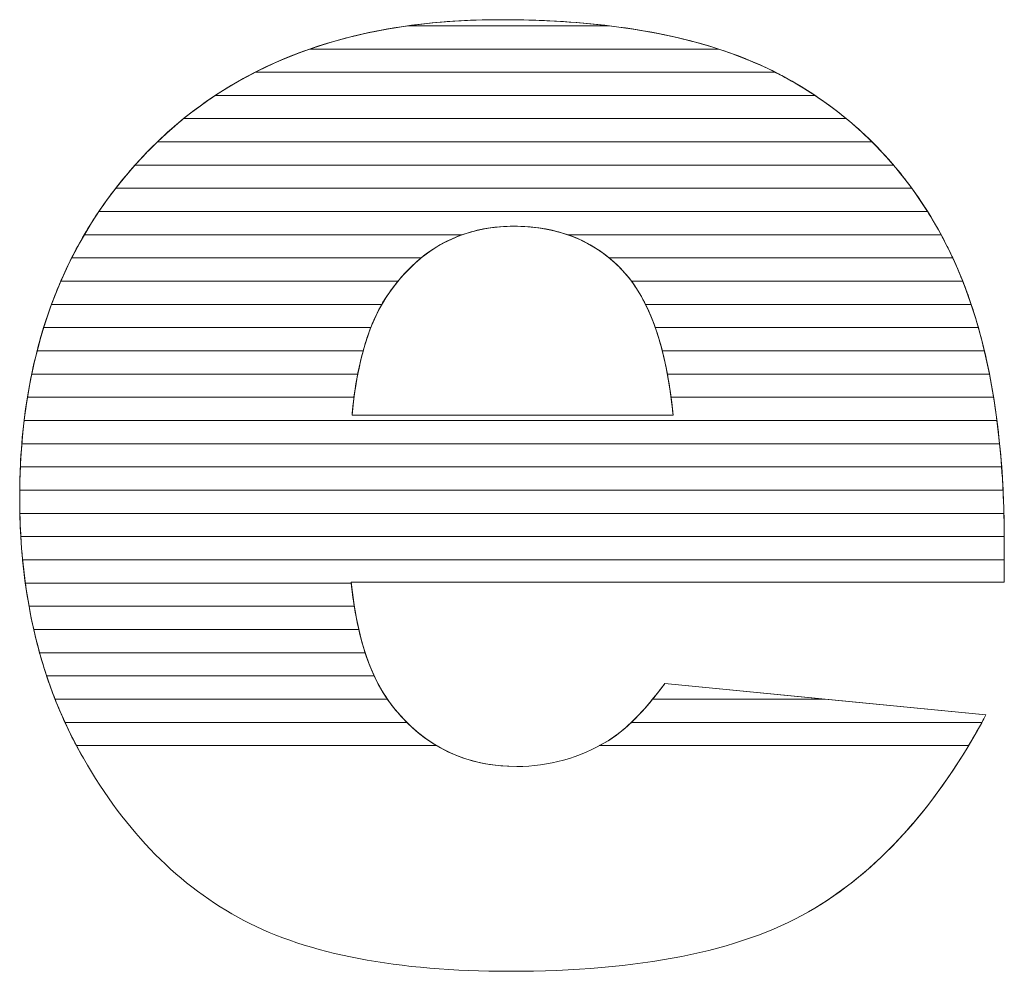
# Model space of a CAD drawing. Units: millimetres. Extents: x 2464 to 16284, y 6356 to 14030.
# Drawn here: x 3189 to 3234, y 7754 to 7798 of the extents above; entities that cross this region are included whole.
import ezdxf

# ---------------------------------------------------------------- set-up
doc = ezdxf.new("R2010")
doc.units = ezdxf.units.MM
doc.layers.add('ABAVA - Шлюзы', color=7, linetype='Continuous')

# ---------------------------------------------------------------- blocks, each defined once
blk = doc.blocks.new('Chimera 70R - top')
at = {"layer": 'ABAVA - Шлюзы', "color": 253, "lineweight": 0}
for points, knots in [([(99838.649, -18083.549), (99838.649, -18083.549), (99808.742, -18083.549), (99808.742, -18083.549), (99808.742, -18083.549), (99809.005, -18086.122), (99809.656, -18088.025), (99810.682, -18089.285), (99810.682, -18089.285), (99812.121, -18091.094), (99814.01, -18091.992), (99816.326, -18091.992), (99816.326, -18091.992), (99817.79, -18091.992), (99819.191, -18091.604), (99820.505, -18090.813), (99820.505, -18090.813), (99821.318, -18090.317), (99822.182, -18089.446), (99823.107, -18088.186), (99823.107, -18088.186), (99823.107, -18088.186), (99837.81, -18089.634), (99837.81, -18089.634), (99837.81, -18089.634), (99835.558, -18093.828), (99832.855, -18096.83), (99829.677, -18098.653), (99829.677, -18098.653), (99826.498, -18100.462), (99821.944, -18101.373), (99816, -18101.373), (99816, -18101.373), (99810.845, -18101.373), (99806.79, -18100.596), (99803.825, -18099.041), (99803.825, -18099.041), (99800.872, -18097.487), (99798.419, -18095.007), (99796.479, -18091.617), (99796.479, -18091.617), (99794.54, -18088.226), (99793.564, -18084.246), (99793.564, -18079.663), (99793.564, -18079.663), (99793.564, -18073.15), (99795.516, -18067.87), (99799.407, -18063.849), (99799.407, -18063.849), (99803.311, -18059.816), (99808.692, -18057.792), (99815.562, -18057.792), (99815.562, -18057.792), (99821.131, -18057.792), (99825.535, -18058.703), (99828.751, -18060.512), (99828.751, -18060.512), (99831.979, -18062.308), (99834.444, -18064.935), (99836.121, -18068.352), (99836.121, -18068.352), (99837.81, -18071.783), (99838.649, -18076.246), (99838.649, -18081.74), (99838.649, -18081.74), (99838.649, -18081.74), (99838.649, -18083.549), (99838.649, -18083.549)], [0, 0, 0, 0, 0.058824, 0.058824, 0.058824, 0.058824, 0.117647, 0.117647, 0.117647, 0.117647, 0.176471, 0.176471, 0.176471, 0.176471, 0.235294, 0.235294, 0.235294, 0.235294, 0.294118, 0.294118, 0.294118, 0.294118, 0.352941, 0.352941, 0.352941, 0.352941, 0.411765, 0.411765, 0.411765, 0.411765, 0.470588, 0.470588, 0.470588, 0.470588, 0.529412, 0.529412, 0.529412, 0.529412, 0.588235, 0.588235, 0.588235, 0.588235, 0.647059, 0.647059, 0.647059, 0.647059, 0.705882, 0.705882, 0.705882, 0.705882, 0.764706, 0.764706, 0.764706, 0.764706, 0.823529, 0.823529, 0.823529, 0.823529, 0.882353, 0.882353, 0.882353, 0.882353, 0.941176, 0.941176, 0.941176, 0.941176, 1, 1, 1, 1]), ([(99823.483, -18075.897), (99823.183, -18072.801), (99822.407, -18070.59), (99821.156, -18069.263), (99821.156, -18069.263), (99819.891, -18067.923), (99818.24, -18067.253), (99816.187, -18067.253), (99816.187, -18067.253), (99813.81, -18067.253), (99811.92, -18068.272), (99810.494, -18070.282), (99810.494, -18070.282), (99809.593, -18071.542), (99809.017, -18073.405), (99808.78, -18075.897), (99808.78, -18075.897), (99808.78, -18075.897), (99823.483, -18075.897), (99823.483, -18075.897)], [0, 0, 0, 0, 0.2, 0.2, 0.2, 0.2, 0.4, 0.4, 0.4, 0.4, 0.6, 0.6, 0.6, 0.6, 0.8, 0.8, 0.8, 0.8, 1, 1, 1, 1])]:
    blk.add_open_spline(points, degree=3, knots=knots, dxfattribs=at)
at = {"layer": 'ABAVA - Шлюзы', "color": 41, "lineweight": 0}
for points, knots in [([(99825.562, -18059.134), (99825.562, -18059.134), (99806.846, -18059.134), (99806.846, -18059.134), (99806.846, -18059.134), (99809.421, -18058.239), (99812.328, -18057.792), (99815.562, -18057.792), (99815.562, -18057.792), (99819.473, -18057.792), (99822.808, -18058.239), (99825.562, -18059.134)], [0, 0, 0, 0, 0.333333, 0.333333, 0.333333, 0.333333, 0.666667, 0.666667, 0.666667, 0.666667, 1, 1, 1, 1]), ([(99820.556, -18058.07), (99820.556, -18058.07), (99811.343, -18058.07), (99811.343, -18058.07), (99811.343, -18058.07), (99812.681, -18057.884), (99814.088, -18057.792), (99815.562, -18057.792), (99815.562, -18057.792), (99817.347, -18057.792), (99819.011, -18057.884), (99820.556, -18058.07)], [0, 0, 0, 0, 0.333333, 0.333333, 0.333333, 0.333333, 0.666667, 0.666667, 0.666667, 0.666667, 1, 1, 1, 1]), ([(99828.162, -18060.197), (99828.162, -18060.197), (99804.347, -18060.197), (99804.347, -18060.197), (99804.347, -18060.197), (99806.424, -18059.14), (99808.754, -18058.43), (99811.343, -18058.07), (99811.343, -18058.07), (99811.343, -18058.07), (99820.556, -18058.07), (99820.556, -18058.07), (99820.556, -18058.07), (99823.542, -18058.431), (99826.081, -18059.142), (99828.162, -18060.197)], [0, 0, 0, 0, 0.25, 0.25, 0.25, 0.25, 0.5, 0.5, 0.5, 0.5, 0.75, 0.75, 0.75, 0.75, 1, 1, 1, 1]), ([(99829.98, -18061.26), (99829.98, -18061.26), (99802.519, -18061.26), (99802.519, -18061.26), (99802.519, -18061.26), (99803.841, -18060.387), (99805.282, -18059.677), (99806.846, -18059.134), (99806.846, -18059.134), (99806.846, -18059.134), (99825.562, -18059.134), (99825.562, -18059.134), (99825.562, -18059.134), (99826.729, -18059.513), (99827.794, -18059.974), (99828.751, -18060.512), (99828.751, -18060.512), (99829.175, -18060.748), (99829.583, -18060.996), (99829.98, -18061.26)], [0, 0, 0, 0, 0.2, 0.2, 0.2, 0.2, 0.4, 0.4, 0.4, 0.4, 0.6, 0.6, 0.6, 0.6, 0.8, 0.8, 0.8, 0.8, 1, 1, 1, 1]), ([(99831.415, -18062.324), (99831.415, -18062.324), (99801.067, -18062.324), (99801.067, -18062.324), (99801.067, -18062.324), (99802.079, -18061.503), (99803.171, -18060.795), (99804.347, -18060.197), (99804.347, -18060.197), (99804.347, -18060.197), (99828.162, -18060.197), (99828.162, -18060.197), (99828.162, -18060.197), (99828.362, -18060.299), (99828.559, -18060.404), (99828.751, -18060.512), (99828.751, -18060.512), (99829.707, -18061.044), (99830.593, -18061.647), (99831.415, -18062.324)], [0, 0, 0, 0, 0.2, 0.2, 0.2, 0.2, 0.4, 0.4, 0.4, 0.4, 0.6, 0.6, 0.6, 0.6, 0.8, 0.8, 0.8, 0.8, 1, 1, 1, 1]), ([(99832.592, -18063.387), (99832.592, -18063.387), (99799.866, -18063.387), (99799.866, -18063.387), (99799.866, -18063.387), (99800.689, -18062.593), (99801.573, -18061.885), (99802.519, -18061.26), (99802.519, -18061.26), (99802.519, -18061.26), (99829.98, -18061.26), (99829.98, -18061.26), (99829.98, -18061.26), (99830.925, -18061.889), (99831.796, -18062.598), (99832.592, -18063.387)], [0, 0, 0, 0, 0.25, 0.25, 0.25, 0.25, 0.5, 0.5, 0.5, 0.5, 0.75, 0.75, 0.75, 0.75, 1, 1, 1, 1]), ([(99833.577, -18064.45), (99833.577, -18064.45), (99798.845, -18064.45), (99798.845, -18064.45), (99798.845, -18064.45), (99799.027, -18064.246), (99799.216, -18064.047), (99799.407, -18063.849), (99799.407, -18063.849), (99799.934, -18063.305), (99800.487, -18062.795), (99801.067, -18062.324), (99801.067, -18062.324), (99801.067, -18062.324), (99831.415, -18062.324), (99831.415, -18062.324), (99831.415, -18062.324), (99832.196, -18062.967), (99832.918, -18063.677), (99833.577, -18064.45)], [0, 0, 0, 0, 0.2, 0.2, 0.2, 0.2, 0.4, 0.4, 0.4, 0.4, 0.6, 0.6, 0.6, 0.6, 0.8, 0.8, 0.8, 0.8, 1, 1, 1, 1]), ([(99834.414, -18065.514), (99834.414, -18065.514), (99797.959, -18065.514), (99797.959, -18065.514), (99797.959, -18065.514), (99798.407, -18064.936), (99798.891, -18064.383), (99799.407, -18063.849), (99799.407, -18063.849), (99799.558, -18063.693), (99799.711, -18063.537), (99799.866, -18063.387), (99799.866, -18063.387), (99799.866, -18063.387), (99832.592, -18063.387), (99832.592, -18063.387), (99832.592, -18063.387), (99833.251, -18064.041), (99833.859, -18064.751), (99834.414, -18065.514)], [0, 0, 0, 0, 0.2, 0.2, 0.2, 0.2, 0.4, 0.4, 0.4, 0.4, 0.6, 0.6, 0.6, 0.6, 0.8, 0.8, 0.8, 0.8, 1, 1, 1, 1]), ([(99835.133, -18066.577), (99835.133, -18066.577), (99797.189, -18066.577), (99797.189, -18066.577), (99797.189, -18066.577), (99797.689, -18065.835), (99798.241, -18065.125), (99798.845, -18064.45), (99798.845, -18064.45), (99798.845, -18064.45), (99833.577, -18064.45), (99833.577, -18064.45), (99833.577, -18064.45), (99834.141, -18065.111), (99834.66, -18065.822), (99835.133, -18066.577)], [0, 0, 0, 0, 0.25, 0.25, 0.25, 0.25, 0.5, 0.5, 0.5, 0.5, 0.75, 0.75, 0.75, 0.75, 1, 1, 1, 1]), ([(99835.753, -18067.641), (99835.753, -18067.641), (99818.664, -18067.641), (99818.664, -18067.641), (99818.664, -18067.641), (99817.914, -18067.381), (99817.091, -18067.253), (99816.187, -18067.253), (99816.187, -18067.253), (99815.336, -18067.253), (99814.545, -18067.382), (99813.818, -18067.641), (99813.818, -18067.641), (99813.818, -18067.641), (99796.52, -18067.641), (99796.52, -18067.641), (99796.52, -18067.641), (99796.952, -18066.902), (99797.432, -18066.192), (99797.959, -18065.514), (99797.959, -18065.514), (99797.959, -18065.514), (99834.414, -18065.514), (99834.414, -18065.514), (99834.414, -18065.514), (99834.9, -18066.182), (99835.348, -18066.891), (99835.753, -18067.641)], [0, 0, 0, 0, 0.142857, 0.142857, 0.142857, 0.142857, 0.285714, 0.285714, 0.285714, 0.285714, 0.428571, 0.428571, 0.428571, 0.428571, 0.571429, 0.571429, 0.571429, 0.571429, 0.714286, 0.714286, 0.714286, 0.714286, 0.857143, 0.857143, 0.857143, 0.857143, 1, 1, 1, 1]), ([(99836.289, -18068.704), (99836.289, -18068.704), (99820.558, -18068.704), (99820.558, -18068.704), (99820.558, -18068.704), (99819.384, -18067.735), (99817.933, -18067.253), (99816.187, -18067.253), (99816.187, -18067.253), (99814.543, -18067.253), (99813.13, -18067.738), (99811.944, -18068.704), (99811.944, -18068.704), (99811.944, -18068.704), (99795.943, -18068.704), (99795.943, -18068.704), (99795.943, -18068.704), (99796.315, -18067.967), (99796.729, -18067.258), (99797.189, -18066.577), (99797.189, -18066.577), (99797.189, -18066.577), (99835.133, -18066.577), (99835.133, -18066.577), (99835.133, -18066.577), (99835.487, -18067.142), (99835.818, -18067.735), (99836.121, -18068.352), (99836.121, -18068.352), (99836.178, -18068.468), (99836.234, -18068.585), (99836.289, -18068.704)], [0, 0, 0, 0, 0.125, 0.125, 0.125, 0.125, 0.25, 0.25, 0.25, 0.25, 0.375, 0.375, 0.375, 0.375, 0.5, 0.5, 0.5, 0.5, 0.625, 0.625, 0.625, 0.625, 0.75, 0.75, 0.75, 0.75, 0.875, 0.875, 0.875, 0.875, 1, 1, 1, 1]), ([(99810.884, -18069.767), (99810.884, -18069.767), (99795.446, -18069.767), (99795.446, -18069.767), (99795.446, -18069.767), (99795.764, -18069.033), (99796.122, -18068.324), (99796.52, -18067.641), (99796.52, -18067.641), (99796.52, -18067.641), (99813.818, -18067.641), (99813.818, -18067.641), (99813.818, -18067.641), (99812.694, -18068.042), (99811.718, -18068.753), (99810.884, -18069.767)], [0, 0, 0, 0, 0.25, 0.25, 0.25, 0.25, 0.5, 0.5, 0.5, 0.5, 0.75, 0.75, 0.75, 0.75, 1, 1, 1, 1]), ([(99836.744, -18069.767), (99836.744, -18069.767), (99821.577, -18069.767), (99821.577, -18069.767), (99821.577, -18069.767), (99821.442, -18069.586), (99821.304, -18069.42), (99821.156, -18069.263), (99821.156, -18069.263), (99820.448, -18068.513), (99819.616, -18067.971), (99818.664, -18067.641), (99818.664, -18067.641), (99818.664, -18067.641), (99835.753, -18067.641), (99835.753, -18067.641), (99835.753, -18067.641), (99835.878, -18067.873), (99836.003, -18068.112), (99836.121, -18068.352), (99836.121, -18068.352), (99836.344, -18068.806), (99836.55, -18069.277), (99836.744, -18069.767)], [0, 0, 0, 0, 0.166667, 0.166667, 0.166667, 0.166667, 0.333333, 0.333333, 0.333333, 0.333333, 0.5, 0.5, 0.5, 0.5, 0.666667, 0.666667, 0.666667, 0.666667, 0.833333, 0.833333, 0.833333, 0.833333, 1, 1, 1, 1]), ([(99810.141, -18070.831), (99810.141, -18070.831), (99795.022, -18070.831), (99795.022, -18070.831), (99795.022, -18070.831), (99795.292, -18070.099), (99795.598, -18069.388), (99795.943, -18068.704), (99795.943, -18068.704), (99795.943, -18068.704), (99811.944, -18068.704), (99811.944, -18068.704), (99811.944, -18068.704), (99811.416, -18069.134), (99810.934, -18069.662), (99810.494, -18070.282), (99810.494, -18070.282), (99810.371, -18070.454), (99810.252, -18070.636), (99810.141, -18070.831)], [0, 0, 0, 0, 0.2, 0.2, 0.2, 0.2, 0.4, 0.4, 0.4, 0.4, 0.6, 0.6, 0.6, 0.6, 0.8, 0.8, 0.8, 0.8, 1, 1, 1, 1]), ([(99837.133, -18070.831), (99837.133, -18070.831), (99822.221, -18070.831), (99822.221, -18070.831), (99822.221, -18070.831), (99821.916, -18070.214), (99821.562, -18069.693), (99821.156, -18069.263), (99821.156, -18069.263), (99820.967, -18069.063), (99820.765, -18068.874), (99820.558, -18068.704), (99820.558, -18068.704), (99820.558, -18068.704), (99836.289, -18068.704), (99836.289, -18068.704), (99836.289, -18068.704), (99836.601, -18069.375), (99836.883, -18070.083), (99837.133, -18070.831)], [0, 0, 0, 0, 0.2, 0.2, 0.2, 0.2, 0.4, 0.4, 0.4, 0.4, 0.6, 0.6, 0.6, 0.6, 0.8, 0.8, 0.8, 0.8, 1, 1, 1, 1]), ([(99809.639, -18071.894), (99809.639, -18071.894), (99794.66, -18071.894), (99794.66, -18071.894), (99794.66, -18071.894), (99794.887, -18071.163), (99795.148, -18070.453), (99795.446, -18069.767), (99795.446, -18069.767), (99795.446, -18069.767), (99810.884, -18069.767), (99810.884, -18069.767), (99810.884, -18069.767), (99810.75, -18069.93), (99810.621, -18070.103), (99810.494, -18070.282), (99810.494, -18070.282), (99810.166, -18070.74), (99809.88, -18071.275), (99809.639, -18071.894)], [0, 0, 0, 0, 0.2, 0.2, 0.2, 0.2, 0.4, 0.4, 0.4, 0.4, 0.6, 0.6, 0.6, 0.6, 0.8, 0.8, 0.8, 0.8, 1, 1, 1, 1]), ([(99837.461, -18071.894), (99837.461, -18071.894), (99822.668, -18071.894), (99822.668, -18071.894), (99822.668, -18071.894), (99822.374, -18071.058), (99822.008, -18070.348), (99821.577, -18069.767), (99821.577, -18069.767), (99821.577, -18069.767), (99836.744, -18069.767), (99836.744, -18069.767), (99836.744, -18069.767), (99837.01, -18070.441), (99837.251, -18071.15), (99837.461, -18071.894)], [0, 0, 0, 0, 0.25, 0.25, 0.25, 0.25, 0.5, 0.5, 0.5, 0.5, 0.75, 0.75, 0.75, 0.75, 1, 1, 1, 1]), ([(99809.289, -18072.957), (99809.289, -18072.957), (99794.36, -18072.957), (99794.36, -18072.957), (99794.36, -18072.957), (99794.547, -18072.227), (99794.768, -18071.519), (99795.022, -18070.831), (99795.022, -18070.831), (99795.022, -18070.831), (99810.141, -18070.831), (99810.141, -18070.831), (99810.141, -18070.831), (99809.798, -18071.431), (99809.514, -18072.139), (99809.289, -18072.957)], [0, 0, 0, 0, 0.25, 0.25, 0.25, 0.25, 0.5, 0.5, 0.5, 0.5, 0.75, 0.75, 0.75, 0.75, 1, 1, 1, 1]), ([(99837.737, -18072.957), (99837.737, -18072.957), (99822.988, -18072.957), (99822.988, -18072.957), (99822.988, -18072.957), (99822.783, -18072.156), (99822.526, -18071.446), (99822.221, -18070.831), (99822.221, -18070.831), (99822.221, -18070.831), (99837.133, -18070.831), (99837.133, -18070.831), (99837.133, -18070.831), (99837.359, -18071.508), (99837.561, -18072.217), (99837.737, -18072.957)], [0, 0, 0, 0, 0.25, 0.25, 0.25, 0.25, 0.5, 0.5, 0.5, 0.5, 0.75, 0.75, 0.75, 0.75, 1, 1, 1, 1]), ([(99809.042, -18074.021), (99809.042, -18074.021), (99794.112, -18074.021), (99794.112, -18074.021), (99794.112, -18074.021), (99794.263, -18073.292), (99794.446, -18072.583), (99794.66, -18071.894), (99794.66, -18071.894), (99794.66, -18071.894), (99809.639, -18071.894), (99809.639, -18071.894), (99809.639, -18071.894), (99809.395, -18072.519), (99809.196, -18073.229), (99809.042, -18074.021)], [0, 0, 0, 0, 0.25, 0.25, 0.25, 0.25, 0.5, 0.5, 0.5, 0.5, 0.75, 0.75, 0.75, 0.75, 1, 1, 1, 1]), ([(99837.968, -18074.021), (99837.968, -18074.021), (99823.222, -18074.021), (99823.222, -18074.021), (99823.222, -18074.021), (99823.076, -18073.238), (99822.892, -18072.53), (99822.668, -18071.894), (99822.668, -18071.894), (99822.668, -18071.894), (99837.461, -18071.894), (99837.461, -18071.894), (99837.461, -18071.894), (99837.653, -18072.574), (99837.823, -18073.283), (99837.968, -18074.021)], [0, 0, 0, 0, 0.25, 0.25, 0.25, 0.25, 0.5, 0.5, 0.5, 0.5, 0.75, 0.75, 0.75, 0.75, 1, 1, 1, 1]), ([(99808.871, -18075.084), (99808.871, -18075.084), (99793.917, -18075.084), (99793.917, -18075.084), (99793.917, -18075.084), (99794.035, -18074.356), (99794.183, -18073.647), (99794.36, -18072.957), (99794.36, -18072.957), (99794.36, -18072.957), (99809.289, -18072.957), (99809.289, -18072.957), (99809.289, -18072.957), (99809.113, -18073.598), (99808.974, -18074.307), (99808.871, -18075.084)], [0, 0, 0, 0, 0.25, 0.25, 0.25, 0.25, 0.5, 0.5, 0.5, 0.5, 0.75, 0.75, 0.75, 0.75, 1, 1, 1, 1]), ([(99838.159, -18075.084), (99838.159, -18075.084), (99823.389, -18075.084), (99823.389, -18075.084), (99823.389, -18075.084), (99823.288, -18074.314), (99823.154, -18073.605), (99822.988, -18072.957), (99822.988, -18072.957), (99822.988, -18072.957), (99837.737, -18072.957), (99837.737, -18072.957), (99837.737, -18072.957), (99837.899, -18073.639), (99838.04, -18074.349), (99838.159, -18075.084)], [0, 0, 0, 0, 0.25, 0.25, 0.25, 0.25, 0.5, 0.5, 0.5, 0.5, 0.75, 0.75, 0.75, 0.75, 1, 1, 1, 1]), ([(99838.312, -18076.147), (99838.312, -18076.147), (99793.766, -18076.147), (99793.766, -18076.147), (99793.766, -18076.147), (99793.853, -18075.421), (99793.968, -18074.711), (99794.112, -18074.021), (99794.112, -18074.021), (99794.112, -18074.021), (99809.042, -18074.021), (99809.042, -18074.021), (99809.042, -18074.021), (99808.93, -18074.6), (99808.844, -18075.227), (99808.78, -18075.897), (99808.78, -18075.897), (99808.78, -18075.897), (99823.483, -18075.897), (99823.483, -18075.897), (99823.483, -18075.897), (99823.419, -18075.231), (99823.33, -18074.605), (99823.222, -18074.021), (99823.222, -18074.021), (99823.222, -18074.021), (99837.968, -18074.021), (99837.968, -18074.021), (99837.968, -18074.021), (99838.103, -18074.705), (99838.217, -18075.414), (99838.312, -18076.147)], [0, 0, 0, 0, 0.125, 0.125, 0.125, 0.125, 0.25, 0.25, 0.25, 0.25, 0.375, 0.375, 0.375, 0.375, 0.5, 0.5, 0.5, 0.5, 0.625, 0.625, 0.625, 0.625, 0.75, 0.75, 0.75, 0.75, 0.875, 0.875, 0.875, 0.875, 1, 1, 1, 1])]:
    blk.add_open_spline(points, degree=3, knots=knots, dxfattribs=at)
at = {"layer": 'ABAVA - Шлюзы', "color": 53, "lineweight": 0}
for points, knots in [([(99838.434, -18077.211), (99838.434, -18077.211), (99793.66, -18077.211), (99793.66, -18077.211), (99793.66, -18077.211), (99793.719, -18076.485), (99793.804, -18075.776), (99793.917, -18075.084), (99793.917, -18075.084), (99793.917, -18075.084), (99808.871, -18075.084), (99808.871, -18075.084), (99808.871, -18075.084), (99808.836, -18075.346), (99808.806, -18075.619), (99808.78, -18075.897), (99808.78, -18075.897), (99808.78, -18075.897), (99823.483, -18075.897), (99823.483, -18075.897), (99823.483, -18075.897), (99823.456, -18075.62), (99823.423, -18075.348), (99823.389, -18075.084), (99823.389, -18075.084), (99823.389, -18075.084), (99838.159, -18075.084), (99838.159, -18075.084), (99838.159, -18075.084), (99838.269, -18075.77), (99838.361, -18076.479), (99838.434, -18077.211)], [0, 0, 0, 0, 0.125, 0.125, 0.125, 0.125, 0.25, 0.25, 0.25, 0.25, 0.375, 0.375, 0.375, 0.375, 0.5, 0.5, 0.5, 0.5, 0.625, 0.625, 0.625, 0.625, 0.75, 0.75, 0.75, 0.75, 0.875, 0.875, 0.875, 0.875, 1, 1, 1, 1]), ([(99838.527, -18078.274), (99838.527, -18078.274), (99793.593, -18078.274), (99793.593, -18078.274), (99793.593, -18078.274), (99793.625, -18077.548), (99793.683, -18076.84), (99793.766, -18076.147), (99793.766, -18076.147), (99793.766, -18076.147), (99838.312, -18076.147), (99838.312, -18076.147), (99838.312, -18076.147), (99838.4, -18076.835), (99838.474, -18077.543), (99838.527, -18078.274)], [0, 0, 0, 0, 0.25, 0.25, 0.25, 0.25, 0.5, 0.5, 0.5, 0.5, 0.75, 0.75, 0.75, 0.75, 1, 1, 1, 1]), ([(99838.59, -18079.338), (99838.59, -18079.338), (99793.564, -18079.338), (99793.564, -18079.338), (99793.564, -18079.338), (99793.571, -18078.613), (99793.604, -18077.904), (99793.66, -18077.211), (99793.66, -18077.211), (99793.66, -18077.211), (99838.434, -18077.211), (99838.434, -18077.211), (99838.434, -18077.211), (99838.503, -18077.9), (99838.555, -18078.609), (99838.59, -18079.338)], [0, 0, 0, 0, 0.25, 0.25, 0.25, 0.25, 0.5, 0.5, 0.5, 0.5, 0.75, 0.75, 0.75, 0.75, 1, 1, 1, 1]), ([(99838.629, -18080.401), (99838.629, -18080.401), (99793.571, -18080.401), (99793.571, -18080.401), (99793.571, -18080.401), (99793.565, -18080.156), (99793.564, -18079.912), (99793.564, -18079.663), (99793.564, -18079.663), (99793.564, -18079.194), (99793.573, -18078.729), (99793.593, -18078.274), (99793.593, -18078.274), (99793.593, -18078.274), (99838.527, -18078.274), (99838.527, -18078.274), (99838.527, -18078.274), (99838.577, -18078.963), (99838.61, -18079.673), (99838.629, -18080.401)], [0, 0, 0, 0, 0.2, 0.2, 0.2, 0.2, 0.4, 0.4, 0.4, 0.4, 0.6, 0.6, 0.6, 0.6, 0.8, 0.8, 0.8, 0.8, 1, 1, 1, 1])]:
    blk.add_open_spline(points, degree=3, knots=knots, dxfattribs=at)
at = {"layer": 'ABAVA - Шлюзы', "color": 40, "lineweight": 0}
for points, knots in [([(99838.647, -18081.464), (99838.647, -18081.464), (99793.615, -18081.464), (99793.615, -18081.464), (99793.615, -18081.464), (99793.58, -18080.874), (99793.564, -18080.275), (99793.564, -18079.663), (99793.564, -18079.663), (99793.564, -18079.555), (99793.563, -18079.445), (99793.564, -18079.338), (99793.564, -18079.338), (99793.564, -18079.338), (99838.59, -18079.338), (99838.59, -18079.338), (99838.59, -18079.338), (99838.624, -18080.028), (99838.643, -18080.737), (99838.647, -18081.464)], [0, 0, 0, 0, 0.2, 0.2, 0.2, 0.2, 0.4, 0.4, 0.4, 0.4, 0.6, 0.6, 0.6, 0.6, 0.8, 0.8, 0.8, 0.8, 1, 1, 1, 1]), ([(99838.649, -18082.528), (99838.649, -18082.528), (99793.696, -18082.528), (99793.696, -18082.528), (99793.696, -18082.528), (99793.629, -18081.834), (99793.587, -18081.124), (99793.571, -18080.401), (99793.571, -18080.401), (99793.571, -18080.401), (99838.629, -18080.401), (99838.629, -18080.401), (99838.629, -18080.401), (99838.64, -18080.839), (99838.649, -18081.288), (99838.649, -18081.74), (99838.649, -18081.74), (99838.649, -18081.74), (99838.649, -18082.528), (99838.649, -18082.528)], [0, 0, 0, 0, 0.2, 0.2, 0.2, 0.2, 0.4, 0.4, 0.4, 0.4, 0.6, 0.6, 0.6, 0.6, 0.8, 0.8, 0.8, 0.8, 1, 1, 1, 1]), ([(99808.746, -18083.591), (99808.746, -18083.591), (99793.821, -18083.591), (99793.821, -18083.591), (99793.821, -18083.591), (99793.726, -18082.897), (99793.657, -18082.188), (99793.615, -18081.464), (99793.615, -18081.464), (99793.615, -18081.464), (99838.647, -18081.464), (99838.647, -18081.464), (99838.647, -18081.464), (99838.648, -18081.555), (99838.649, -18081.648), (99838.649, -18081.74), (99838.649, -18081.74), (99838.649, -18081.74), (99838.649, -18083.549), (99838.649, -18083.549), (99838.649, -18083.549), (99838.649, -18083.549), (99808.742, -18083.549), (99808.742, -18083.549), (99808.742, -18083.549), (99808.743, -18083.563), (99808.745, -18083.577), (99808.746, -18083.591)], [0, 0, 0, 0, 0.142857, 0.142857, 0.142857, 0.142857, 0.285714, 0.285714, 0.285714, 0.285714, 0.428571, 0.428571, 0.428571, 0.428571, 0.571429, 0.571429, 0.571429, 0.571429, 0.714286, 0.714286, 0.714286, 0.714286, 0.857143, 0.857143, 0.857143, 0.857143, 1, 1, 1, 1]), ([(99808.884, -18084.654), (99808.884, -18084.654), (99793.99, -18084.654), (99793.99, -18084.654), (99793.99, -18084.654), (99793.865, -18083.962), (99793.766, -18083.253), (99793.696, -18082.528), (99793.696, -18082.528), (99793.696, -18082.528), (99838.649, -18082.528), (99838.649, -18082.528), (99838.649, -18082.528), (99838.649, -18082.528), (99838.649, -18083.549), (99838.649, -18083.549), (99838.649, -18083.549), (99838.649, -18083.549), (99808.742, -18083.549), (99808.742, -18083.549), (99808.742, -18083.549), (99808.781, -18083.933), (99808.827, -18084.299), (99808.884, -18084.654)], [0, 0, 0, 0, 0.166667, 0.166667, 0.166667, 0.166667, 0.333333, 0.333333, 0.333333, 0.333333, 0.5, 0.5, 0.5, 0.5, 0.666667, 0.666667, 0.666667, 0.666667, 0.833333, 0.833333, 0.833333, 0.833333, 1, 1, 1, 1]), ([(99809.089, -18085.718), (99809.089, -18085.718), (99794.206, -18085.718), (99794.206, -18085.718), (99794.206, -18085.718), (99794.049, -18085.027), (99793.92, -18084.317), (99793.821, -18083.591), (99793.821, -18083.591), (99793.821, -18083.591), (99808.746, -18083.591), (99808.746, -18083.591), (99808.746, -18083.591), (99808.826, -18084.36), (99808.94, -18085.068), (99809.089, -18085.718)], [0, 0, 0, 0, 0.25, 0.25, 0.25, 0.25, 0.5, 0.5, 0.5, 0.5, 0.75, 0.75, 0.75, 0.75, 1, 1, 1, 1]), ([(99809.382, -18086.781), (99809.382, -18086.781), (99794.474, -18086.781), (99794.474, -18086.781), (99794.474, -18086.781), (99794.282, -18086.091), (99794.121, -18085.381), (99793.99, -18084.654), (99793.99, -18084.654), (99793.99, -18084.654), (99808.884, -18084.654), (99808.884, -18084.654), (99808.884, -18084.654), (99809.008, -18085.434), (99809.174, -18086.143), (99809.382, -18086.781)], [0, 0, 0, 0, 0.25, 0.25, 0.25, 0.25, 0.5, 0.5, 0.5, 0.5, 0.75, 0.75, 0.75, 0.75, 1, 1, 1, 1]), ([(99809.796, -18087.844), (99809.796, -18087.844), (99794.797, -18087.844), (99794.797, -18087.844), (99794.797, -18087.844), (99794.568, -18087.155), (99794.372, -18086.446), (99794.206, -18085.718), (99794.206, -18085.718), (99794.206, -18085.718), (99809.089, -18085.718), (99809.089, -18085.718), (99809.089, -18085.718), (99809.272, -18086.515), (99809.508, -18087.224), (99809.796, -18087.844)], [0, 0, 0, 0, 0.25, 0.25, 0.25, 0.25, 0.5, 0.5, 0.5, 0.5, 0.75, 0.75, 0.75, 0.75, 1, 1, 1, 1]), ([(99810.398, -18088.908), (99810.398, -18088.908), (99795.183, -18088.908), (99795.183, -18088.908), (99795.183, -18088.908), (99794.913, -18088.22), (99794.676, -18087.51), (99794.474, -18086.781), (99794.474, -18086.781), (99794.474, -18086.781), (99809.382, -18086.781), (99809.382, -18086.781), (99809.382, -18086.781), (99809.651, -18087.609), (99809.99, -18088.318), (99810.398, -18088.908)], [0, 0, 0, 0, 0.25, 0.25, 0.25, 0.25, 0.5, 0.5, 0.5, 0.5, 0.75, 0.75, 0.75, 0.75, 1, 1, 1, 1]), ([(99811.293, -18089.971), (99811.293, -18089.971), (99795.632, -18089.971), (99795.632, -18089.971), (99795.632, -18089.971), (99795.318, -18089.284), (99795.039, -18088.574), (99794.797, -18087.844), (99794.797, -18087.844), (99794.797, -18087.844), (99809.796, -18087.844), (99809.796, -18087.844), (99809.796, -18087.844), (99810.05, -18088.392), (99810.348, -18088.874), (99810.682, -18089.285), (99810.682, -18089.285), (99810.878, -18089.532), (99811.081, -18089.758), (99811.293, -18089.971)], [0, 0, 0, 0, 0.2, 0.2, 0.2, 0.2, 0.4, 0.4, 0.4, 0.4, 0.6, 0.6, 0.6, 0.6, 0.8, 0.8, 0.8, 0.8, 1, 1, 1, 1]), ([(99837.624, -18089.971), (99837.624, -18089.971), (99821.568, -18089.971), (99821.568, -18089.971), (99821.568, -18089.971), (99822.061, -18089.501), (99822.576, -18088.91), (99823.107, -18088.186), (99823.107, -18088.186), (99823.107, -18088.186), (99837.81, -18089.634), (99837.81, -18089.634), (99837.81, -18089.634), (99837.749, -18089.748), (99837.685, -18089.859), (99837.624, -18089.971)], [0, 0, 0, 0, 0.25, 0.25, 0.25, 0.25, 0.5, 0.5, 0.5, 0.5, 0.75, 0.75, 0.75, 0.75, 1, 1, 1, 1]), ([(99830.438, -18088.908), (99830.438, -18088.908), (99822.545, -18088.908), (99822.545, -18088.908), (99822.545, -18088.908), (99822.729, -18088.682), (99822.918, -18088.444), (99823.107, -18088.186), (99823.107, -18088.186), (99823.107, -18088.186), (99830.438, -18088.908), (99830.438, -18088.908)], [0, 0, 0, 0, 0.333333, 0.333333, 0.333333, 0.333333, 0.666667, 0.666667, 0.666667, 0.666667, 1, 1, 1, 1]), ([(99812.651, -18091.035), (99812.651, -18091.035), (99796.158, -18091.035), (99796.158, -18091.035), (99796.158, -18091.035), (99795.795, -18090.349), (99795.47, -18089.64), (99795.183, -18088.908), (99795.183, -18088.908), (99795.183, -18088.908), (99810.398, -18088.908), (99810.398, -18088.908), (99810.398, -18088.908), (99810.488, -18089.039), (99810.585, -18089.166), (99810.682, -18089.285), (99810.682, -18089.285), (99811.266, -18090.019), (99811.92, -18090.6), (99812.651, -18091.035)], [0, 0, 0, 0, 0.2, 0.2, 0.2, 0.2, 0.4, 0.4, 0.4, 0.4, 0.6, 0.6, 0.6, 0.6, 0.8, 0.8, 0.8, 0.8, 1, 1, 1, 1]), ([(99837.011, -18091.035), (99837.011, -18091.035), (99820.105, -18091.035), (99820.105, -18091.035), (99820.105, -18091.035), (99820.238, -18090.964), (99820.374, -18090.892), (99820.505, -18090.813), (99820.505, -18090.813), (99821.152, -18090.418), (99821.829, -18089.784), (99822.545, -18088.908), (99822.545, -18088.908), (99822.545, -18088.908), (99830.438, -18088.908), (99830.438, -18088.908), (99830.438, -18088.908), (99830.438, -18088.908), (99837.81, -18089.634), (99837.81, -18089.634), (99837.81, -18089.634), (99837.55, -18090.118), (99837.283, -18090.583), (99837.011, -18091.035)], [0, 0, 0, 0, 0.166667, 0.166667, 0.166667, 0.166667, 0.333333, 0.333333, 0.333333, 0.333333, 0.5, 0.5, 0.5, 0.5, 0.666667, 0.666667, 0.666667, 0.666667, 0.833333, 0.833333, 0.833333, 0.833333, 1, 1, 1, 1]), ([(99795.632, -18089.971), (99795.632, -18089.971), (99811.293, -18089.971), (99811.293, -18089.971), (99811.293, -18089.971), (99812.642, -18091.319), (99814.326, -18091.992), (99816.326, -18091.992), (99816.326, -18091.992), (99817.79, -18091.992), (99819.191, -18091.604), (99820.505, -18090.813), (99820.505, -18090.813), (99820.851, -18090.602), (99821.202, -18090.319), (99821.568, -18089.971), (99821.568, -18089.971), (99821.568, -18089.971), (99837.624, -18089.971), (99837.624, -18089.971), (99837.624, -18089.971), (99835.409, -18093.988), (99832.769, -18096.879), (99829.677, -18098.653), (99829.677, -18098.653), (99826.498, -18100.462), (99821.944, -18101.373), (99816, -18101.373), (99816, -18101.373), (99810.845, -18101.373), (99806.79, -18100.596), (99803.825, -18099.041), (99803.825, -18099.041), (99800.872, -18097.487), (99798.419, -18095.007), (99796.479, -18091.617), (99796.479, -18091.617), (99796.174, -18091.084), (99795.889, -18090.534), (99795.632, -18089.971)], [0, 0, 0, 0, 0.1, 0.1, 0.1, 0.1, 0.2, 0.2, 0.2, 0.2, 0.3, 0.3, 0.3, 0.3, 0.4, 0.4, 0.4, 0.4, 0.5, 0.5, 0.5, 0.5, 0.6, 0.6, 0.6, 0.6, 0.7, 0.7, 0.7, 0.7, 0.8, 0.8, 0.8, 0.8, 0.9, 0.9, 0.9, 0.9, 1, 1, 1, 1])]:
    blk.add_open_spline(points, degree=3, knots=knots, dxfattribs=at)

msp = doc.modelspace()

# ---------------------------------------------------------------- block references
at = {"layer": 'ABAVA - Шлюзы', "color": 1}
msp.add_blockref('Chimera 70R - top', (-96604.321, 25855.321), dxfattribs=at)

doc.saveas('drawing.dxf')
